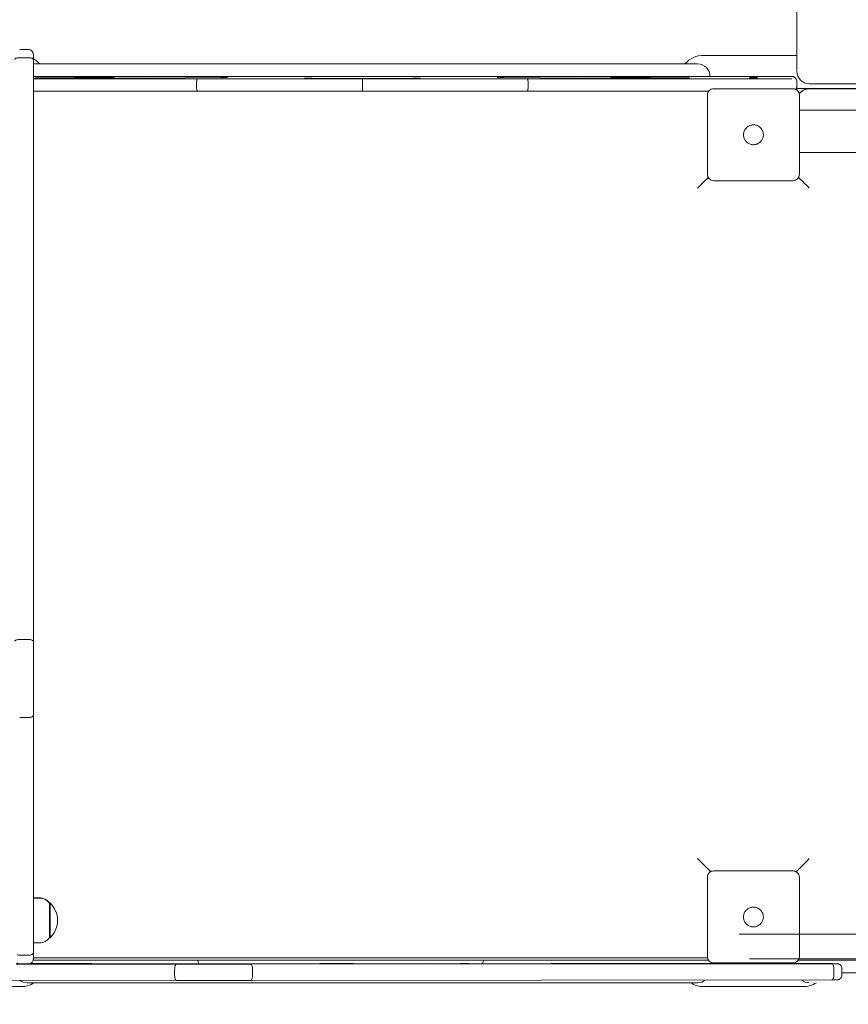
# Model space of a CAD drawing. Units: millimetres. Extents: x 2094 to 2233, y 2163 to 2271.
# Drawn here: x 2171 to 2178, y 2195 to 2203 of the extents above; entities that cross this region are included whole.
import ezdxf

# ---------------------------------------------------------------- set-up
doc = ezdxf.new("R2010")
doc.units = ezdxf.units.MM
doc.layers.add('COTAS', color=7, linetype='Continuous')
doc.layers.add('MAGENTA', color=6, linetype='Continuous')
doc.styles.add('ROMANS8', font='romans8')
doc.styles.get("Standard").update_dxf_attribs({"font": 'arial.ttf'})
doc.dimstyles.get("Standard").update_dxf_attribs({"dimtxt": 0.18, "dimasz": 0.18, "dimexe": 0.18, "dimexo": 0.0625, "dimgap": 0.09, "dimtad": 0, "dimtih": 1, "dimtoh": 1, "dimdec": 4, "dimzin": 0, "dimdsep": 46, "dimtxsty": 'Standard', "dimcen": 0.09, "dimadec": 0, "dimazin": 0, "dimtfac": 1, "dimtdec": 4, "dimtofl": 0, "dimtmove": 0, "dimatfit": 3, "dimfxl": 1, "dimtolj": 1, "dimtzin": 0, "dimarcsym": 0})

# ---------------------------------------------------------------- blocks, each defined once
blk = doc.blocks.new('*D0')
at = {"layer": 'COTAS', "color": 0, "lineweight": -2, "transparency": 16777216}
for p, q in [((2132.3211, 2195.8338), (2132.3211, 2164.6187)), ((2198.1885, 2195.7167), (2198.1885, 2164.6187)), ((2133.8211, 2166.4187), (2157.0524, 2166.4187)), ((2196.6885, 2166.4187), (2173.4572, 2166.4187))]:
    blk.add_line(p, q, dxfattribs=at)
at = {"layer": 'COTAS', "color": 0, "transparency": 16777216}
for points in [[(2133.8211, 2166.6687), (2133.8211, 2166.1687), (2132.3211, 2166.4187)], [(2196.6885, 2166.6687), (2196.6885, 2166.1687), (2198.1885, 2166.4187)]]:
    blk.add_solid(points, dxfattribs=at)
at = {"layer": 'DEFPOINTS', "color": 0, "transparency": 16777216}
for p in [(2132.3211, 2195.9338), (2198.1885, 2195.8167), (2198.1885, 2166.4187)]:
    blk.add_point(p, dxfattribs=at)
at = {"layer": 'COTAS', "color": 7, "transparency": 16777216, "insert": (2165.2548, 2166.4187), "char_height": 2.5, "attachment_point": 5, "style": 'ROMANS8'}
blk.add_mtext('\\A1;6,60 m.', dxfattribs=at)
blk = doc.blocks.new('*D11')
at = {"layer": 'DEFPOINTS', "color": 0, "transparency": 16777216}
for p in [(2182.9838, 2212.2774), (2170.3537, 2188.2828), (2204.2412, 2188.2828)]:
    blk.add_point(p, dxfattribs=at)
at = {"layer": 'MAGENTA', "color": 0, "lineweight": -2, "transparency": 16777216}
for p, q in [((2183.0838, 2212.2774), (2206.0412, 2212.2774)), ((2204.2412, 2210.7774), (2204.2412, 2202.7682)), ((2204.2412, 2189.7828), (2204.2412, 2197.792)), ((2170.4537, 2188.2828), (2206.0412, 2188.2828))]:
    blk.add_line(p, q, dxfattribs=at)
at = {"layer": 'MAGENTA', "color": 0, "transparency": 16777216}
for points in [[(2203.9912, 2210.7774), (2204.4912, 2210.7774), (2204.2412, 2212.2774)], [(2203.9912, 2189.7828), (2204.4912, 2189.7828), (2204.2412, 2188.2828)]]:
    blk.add_solid(points, dxfattribs=at)
at = {"layer": 'MAGENTA', "color": 7, "transparency": 16777216, "insert": (2204.2412, 2200.2801), "char_height": 2.5, "attachment_point": 5, "style": 'ROMANS8'}
blk.add_mtext('\\A1;2,40', dxfattribs=at)

msp = doc.modelspace()

# ---------------------------------------------------------------- linework, layer by layer
at = {"color": 7, "linetype": 'Continuous', "lineweight": 15}
for p, q in [((2177.3838, 2202.13865), (2177.3838, 2211.86414)), ((2171.1938, 2202.30822), (2171.1238, 2202.30822)), ((2171.2338, 2202.26822), (2171.2338, 2202.22814)), ((2177.3838, 2202.26091), (2176.6338, 2202.26091)), ((2177.3838, 2202.26076), (2176.6338, 2202.26076)), ((2171.1938, 2202.24219), (2171.1238, 2202.24219)), ((2171.2338, 2202.22814), (2171.2338, 2197.54203)), ((2176.5838, 2202.19164), (2171.2338, 2202.19164)), ((2177.1338, 2202.09128), (2171.2338, 2202.09128)), ((2171.85108, 2202.08364), (2171.26757, 2202.08865)), ((2172.74526, 2202.08239), (2172.15903, 2202.07736)), ((2172.54806, 2202.0123), (2172.54806, 2202.0323)), ((2173.8838, 2202.01201), (2173.8838, 2202.03201)), ((2175.60858, 2202.07736), (2175.02235, 2202.08239)), ((2175.21954, 2202.0123), (2175.21954, 2202.0323)), ((2176.50003, 2202.08865), (2175.91652, 2202.08364)), ((2176.6838, 2202.09164), (2176.6838, 2202.09162)), ((2176.6838, 2202.09162), (2176.6838, 2202.09128)), ((2177.3838, 2202.05076), (2177.3838, 2202.03315)), ((2177.3838, 2202.01315), (2177.3838, 2202.03315)), ((2177.4838, 2202.03279), (2182.8838, 2202.03279)), ((2176.6638, 2201.94164), (2176.6638, 2201.94238)), ((2176.6638, 2201.30164), (2176.6638, 2201.94164)), ((2176.7138, 2201.99238), (2177.3538, 2201.99238)), ((2177.3838, 2201.99317), (2177.3838, 2202.01315)), ((2177.3838, 2201.99317), (2177.3838, 2201.98238)), ((2178.0838, 2201.99317), (2177.3838, 2201.99317)), ((2177.4038, 2201.94164), (2177.4038, 2201.94238)), ((2177.4038, 2201.94164), (2177.4038, 2201.30164)), ((2182.8838, 2201.99164), (2177.4838, 2201.99164)), ((2182.9038, 2201.81886), (2177.4038, 2201.81886)), ((2177.4038, 2201.47886), (2182.9038, 2201.47886)), ((2176.7138, 2201.25164), (2177.3538, 2201.25164)), ((2171.1938, 2197.5559), (2171.1238, 2197.5559)), ((2171.2338, 2197.54203), (2171.2338, 2196.94354)), ((2171.1938, 2196.92855), (2171.1238, 2196.92855)), ((2171.2338, 2196.94354), (2171.2338, 2195.0297)), ((2176.70513, 2195.69164), (2176.6838, 2195.69164)), ((2176.6838, 2195.69164), (2176.6838, 2195.6824)), ((2176.7138, 2195.6924), (2177.3538, 2195.6924)), ((2177.3838, 2195.69164), (2177.36247, 2195.69164)), ((2177.3838, 2195.6824), (2177.3838, 2195.69164)), ((2176.6638, 2195.64166), (2176.6638, 2195.6424)), ((2176.6638, 2195.00166), (2176.6638, 2195.64166)), ((2177.4038, 2195.64166), (2177.4038, 2195.6424)), ((2177.4038, 2195.64166), (2177.4038, 2195.00166)), ((2171.2827, 2195.4752), (2171.2338, 2195.4752)), ((2171.2827, 2195.47348), (2171.2338, 2195.47348)), ((2171.3688, 2195.4342), (2171.36344, 2195.4342)), ((2171.3688, 2195.43249), (2171.36344, 2195.43249)), ((2171.3638, 2195.43192), (2171.3638, 2195.15499)), ((2171.3688, 2195.4342), (2171.3688, 2195.43249)), ((2171.3688, 2195.43249), (2171.3688, 2195.15449)), ((2171.36344, 2195.15449), (2171.3688, 2195.15449)), ((2182.48217, 2195.18304), (2176.92, 2195.18304)), ((2171.2338, 2195.11348), (2171.2827, 2195.11348)), ((2171.1938, 2195.01418), (2171.1238, 2195.01418)), ((2171.2338, 2195.0297), (2171.2338, 2194.98321)), ((2176.66489, 2194.9913), (2171.2338, 2194.9913)), ((2182.40108, 2194.98338), (2177.00108, 2194.98338)), ((2171.0948, 2194.94225), (2172.38679, 2194.94055)), ((2171.1938, 2194.94321), (2171.1238, 2194.94321)), ((2171.32784, 2194.94599), (2171.20838, 2194.94621)), ((2171.60939, 2194.94623), (2171.50165, 2194.94601)), ((2171.81448, 2194.94535), (2171.70513, 2194.94616)), ((2172.17233, 2194.94522), (2171.97528, 2194.94512)), ((2172.36067, 2194.94463), (2172.17799, 2194.94522)), ((2172.3719, 2194.85046), (2172.3719, 2194.90046)), ((2172.8233, 2194.94495), (2172.54392, 2194.94454)), ((2173.22725, 2194.94435), (2172.88862, 2194.94494)), ((2172.98521, 2194.94063), (2177.66631, 2194.94474)), ((2172.99917, 2194.85054), (2172.99917, 2194.90054)), ((2173.54055, 2194.94559), (2173.44455, 2194.94456)), ((2173.76258, 2194.94571), (2173.59906, 2194.94571)), ((2173.96656, 2194.94505), (2173.81316, 2194.94564)), ((2174.67476, 2194.9458), (2174.39904, 2194.94544)), ((2174.85698, 2194.94516), (2174.73897, 2194.94577)), ((2175.4016, 2194.9461), (2175.06956, 2194.94515)), ((2175.61202, 2194.94614), (2175.44573, 2194.94614)), ((2176.22734, 2194.94631), (2175.90271, 2194.94563)), ((2176.42665, 2194.94662), (2176.23412, 2194.94632)), ((2176.54243, 2194.94591), (2176.51929, 2194.9465)), ((2176.7138, 2194.95166), (2177.3538, 2194.95166)), ((2177.32409, 2194.94629), (2176.72627, 2194.9456)), ((2177.0338, 2194.95078), (2177.03379, 2194.95169)), ((2177.0338, 2194.95078), (2177.03381, 2194.95169)), ((2177.0338, 2194.95078), (2177.0338, 2194.94596)), ((2177.29838, 2194.95166), (2177.29857, 2194.94626)), ((2177.65334, 2194.94554), (2177.39437, 2194.94626)), ((2177.68136, 2194.85465), (2177.68136, 2194.90465)), ((2177.68268, 2194.94542), (2177.68183, 2194.94543)), ((2177.70769, 2194.94489), (2177.68268, 2194.94542)), ((2177.74686, 2194.8549), (2177.74686, 2194.9049)), ((2172.38679, 2194.81055), (2170.47044, 2194.81307)), ((2177.66631, 2194.81474), (2172.98521, 2194.81063)), ((2170.91332, 2194.76079), (2171.1338, 2194.76079)), ((2176.5838, 2194.79164), (2171.1838, 2194.79164)), ((2176.6338, 2194.76079), (2177.4338, 2194.76079))]:
    msp.add_line(p, q, dxfattribs=at)
at = {"color": 7, "linetype": 'Continuous', "lineweight": 15, "flags": 128}
for points in [[(2171.2338, 2202.07267), (2171.34259, 2202.07267), (2171.51664, 2202.07265), (2171.69054, 2202.07263), (2171.86424, 2202.0726), (2172.03765, 2202.07256), (2172.21071, 2202.07252), (2172.38335, 2202.07246), (2172.55549, 2202.0724)], [(2171.26757, 2202.08865), (2171.25814, 2202.08875), (2171.25384, 2202.08881)], [(2172.55549, 2202.0724), (2172.70111, 2202.07232), (2172.84748, 2202.07226), (2172.9945, 2202.07221), (2173.14205, 2202.07217), (2173.29002, 2202.07214), (2173.43829, 2202.07211), (2173.58676, 2202.0721), (2173.7353, 2202.0721), (2173.8838, 2202.07211)], [(2173.8838, 2202.07211), (2174.03231, 2202.0721), (2174.18085, 2202.0721), (2174.32931, 2202.07211), (2174.47758, 2202.07214), (2174.62555, 2202.07217), (2174.7731, 2202.07221), (2174.92012, 2202.07226), (2175.06649, 2202.07232), (2175.21211, 2202.0724)], [(2175.21211, 2202.0724), (2175.4015, 2202.07247), (2175.59147, 2202.07253), (2175.78195, 2202.07258), (2175.97282, 2202.07262), (2176.164, 2202.07264), (2176.35539, 2202.07266), (2176.54691, 2202.07267), (2176.73846, 2202.07267), (2176.92993, 2202.07266), (2177.12125, 2202.07263)], [(2176.51475, 2202.08883), (2176.50947, 2202.08875), (2176.50003, 2202.08865)], [(2172.55549, 2201.9724), (2172.38335, 2201.97246), (2172.21071, 2201.97252), (2172.03765, 2201.97256), (2171.86424, 2201.9726), (2171.69054, 2201.97263), (2171.51664, 2201.97265), (2171.34259, 2201.97267), (2171.2338, 2201.97267)], [(2173.8838, 2201.97211), (2173.7353, 2201.9721), (2173.58676, 2201.9721), (2173.43829, 2201.97211), (2173.29002, 2201.97214), (2173.14205, 2201.97217), (2172.9945, 2201.97221), (2172.84748, 2201.97226), (2172.70111, 2201.97232), (2172.55549, 2201.9724)], [(2175.21211, 2201.9724), (2175.06649, 2201.97232), (2174.92012, 2201.97226), (2174.7731, 2201.97221), (2174.62555, 2201.97217), (2174.47758, 2201.97214), (2174.32931, 2201.97211), (2174.18085, 2201.9721), (2174.03231, 2201.9721), (2173.8838, 2201.97211)], [(2176.67402, 2201.97267), (2176.54691, 2201.97267), (2176.35539, 2201.97266), (2176.164, 2201.97264), (2175.97282, 2201.97262), (2175.78195, 2201.97258), (2175.59147, 2201.97253), (2175.4015, 2201.97247), (2175.21211, 2201.9724)], [(2171.23152, 2194.97279), (2171.29104, 2194.97281), (2171.45155, 2194.97287), (2171.61141, 2194.97294), (2171.77055, 2194.97302), (2171.92888, 2194.97311), (2172.08629, 2194.97321), (2172.24272, 2194.97332), (2172.39806, 2194.97344), (2172.55224, 2194.97356)], [(2172.55224, 2194.97356), (2172.65872, 2194.97365), (2172.7663, 2194.97373), (2172.87486, 2194.9738), (2172.98428, 2194.97386), (2173.09447, 2194.97392), (2173.20529, 2194.97396), (2173.31663, 2194.97399), (2173.42839, 2194.97402), (2173.54044, 2194.97404), (2173.65266, 2194.97405), (2173.76494, 2194.97405), (2173.87716, 2194.97404), (2173.98921, 2194.97402), (2174.10097, 2194.97399), (2174.21231, 2194.97396), (2174.32314, 2194.97392), (2174.43332, 2194.97386), (2174.54274, 2194.9738), (2174.6513, 2194.97373), (2174.75888, 2194.97365), (2174.86536, 2194.97356)], [(2174.86536, 2194.97356), (2175.01954, 2194.97344), (2175.17489, 2194.97332), (2175.33131, 2194.97321), (2175.48873, 2194.97311), (2175.64705, 2194.97302), (2175.80619, 2194.97294), (2175.96606, 2194.97287), (2176.12657, 2194.97281), (2176.28763, 2194.97276), (2176.44915, 2194.97271), (2176.61104, 2194.97268), (2176.67307, 2194.97267)], [(2177.39454, 2194.97267), (2177.43836, 2194.97268), (2177.5808, 2194.97269), (2177.72333, 2194.97269), (2177.86585, 2194.97269), (2178.00828, 2194.97268), (2178.15054, 2194.97265), (2178.29253, 2194.97262), (2178.43418, 2194.97258), (2178.5754, 2194.97254), (2178.7161, 2194.97248), (2178.8562, 2194.97242)], [(2172.38679, 2194.94055), (2172.44607, 2194.94052), (2172.50612, 2194.94049), (2172.56671, 2194.94048), (2172.62758, 2194.94047), (2172.6885, 2194.94047), (2172.74922, 2194.94049), (2172.80949, 2194.94051), (2172.86907, 2194.94054), (2172.92772, 2194.94058), (2172.98521, 2194.94063)], [(2176.23412, 2194.94632), (2176.23324, 2194.94632), (2176.23236, 2194.94632), (2176.2315, 2194.94632), (2176.23065, 2194.94631), (2176.2298, 2194.94631), (2176.22897, 2194.94631), (2176.22815, 2194.94631), (2176.22734, 2194.94631)], [(2172.98521, 2194.81063), (2172.92772, 2194.81058), (2172.86907, 2194.81054), (2172.80949, 2194.81051), (2172.74922, 2194.81049), (2172.6885, 2194.81047), (2172.62758, 2194.81047), (2172.56671, 2194.81048), (2172.50612, 2194.81049), (2172.44607, 2194.81052), (2172.38679, 2194.81055)], [(2178.8562, 2194.87242), (2178.7161, 2194.87248), (2178.5754, 2194.87254), (2178.43418, 2194.87258), (2178.29253, 2194.87262), (2178.15054, 2194.87265), (2178.00828, 2194.87268), (2177.86585, 2194.87269), (2177.74686, 2194.87269)]]:
    msp.add_lwpolyline(points, dxfattribs=at)
at = {"color": 7, "linetype": 'Continuous', "lineweight": 15}
for centre, radius, start, end in [((2171.1938, 2202.26822), 0.04, 0, 90), ((2176.6338, 2202.06092), 0.19999, 89.998791, 139.182528), ((2176.63389, 2202.06057), 0.20019, 90.025089, 139.100296), ((2171.13413, 2202.06131), 0.19949, 40.793556, 60.024701), ((2171.13373, 2202.06067), 0.20012, 40.880131, 59.994639), ((2176.5838, 2202.09164), 0.1, 0.000108, 90.000118), ((2176.5838, 2202.09162), 0.1, 0.000108, 90.000118), ((2177.4838, 2202.13279), 0.1, 180, 270), ((2171.73118, 2290.14452), 88.06819, 269.6850189, 270.2783538), ((2171.73222, 2111.89068), 90.19962, 89.7271573, 90.3062685), ((2171.84243, 2203.39875), 1.31576, 270.376882, 270.974859), ((2172.7424, 2200.14775), 1.93652, 88.379191, 89.915476), ((2172.74253, 2203.91569), 1.83329, 270.085072, 271.74324), ((2173.88345, 2280.72222), 78.64748, 269.6616243, 270.3389246), ((2173.88253, 2121.85663), 80.23354, 89.6672308, 90.3307484), ((2175.0181, 2203.45103), 1.36864, 267.94644, 270.1778), ((2175.02746, 2200.02975), 2.05452, 90.142598, 91.603698), ((2176.03585, 2112.41545), 89.67486, 89.6922782, 90.2747382), ((2176.03619, 2290.89483), 88.8185, 269.7241489, 270.3124712), ((2175.92331, 2203.22274), 1.13974, 268.900745, 269.658902), ((2177.02245, 2200.712), 1.37882, 88.195993, 90.879261), ((2177.02245, 2200.70451), 1.37882, 88.196, 90.879258), ((2177.02245, 2200.69699), 1.37886, 88.19605, 90.879233), ((2177.17823, 2226.19182), 24.11925, 269.864655, 270.393143), ((2177.18501, 2179.39459), 22.69674, 89.599496, 90.129276), ((2177.3438, 2202.05076), 0.04, 359.999612, 43.073292), ((2176.7138, 2201.94238), 0.05, 89.999466, 180.000307), ((2177.3538, 2201.94238), 0.05, 359.999794, 90.000464), ((2177.3438, 2202.01315), 0.04, 320.648529, 0.000046), ((2177.4838, 2201.89336), 0.1, 93.591525, 144.045897), ((2177.4838, 2201.89164), 0.1, 90.000395, 143.801438), ((2177.4838, 2201.89162), 0.1, 90.000376, 143.798036), ((2176.7138, 2201.30164), 0.05, 180.000205, 270.000023), ((2177.3538, 2201.30164), 0.05, 270.000048, 359.999694), ((2176.7138, 2195.6424), 0.05, 89.999809, 179.999964), ((2177.3538, 2195.6424), 0.05, 0.000137, 90.000121), ((2171.2827, 2195.3752), 0.1, 35.80299, 90), ((2171.2827, 2195.37349), 0.1, 35.80299, 90), ((2171.23779, 2195.2952), 0.19101, 359.742318, 46.695337), ((2171.23779, 2195.29349), 0.19101, 313.304663, 46.695337), ((2171.2827, 2195.21349), 0.1, 270, 324.19701), ((2176.7138, 2195.00166), 0.05, 180.000031, 269.999854), ((2177.3538, 2195.00166), 0.05, 270.000216, 359.999868), ((2171.41077, 2244.67851), 49.73258, 269.904467, 270.104703), ((2171.64632, 2179.10993), 15.83634, 89.787204, 90.133611), ((2171.93681, 2224.40346), 29.45836, 269.762063, 270.074825), ((2172.17325, 2192.25055), 2.69467, 89.899225, 90.019541), ((2172.4739, 2240.02481), 45.08032, 269.856088, 270.088999), ((2172.85385, 2172.86171), 22.08326, 89.909779, 90.079257), ((2173.30479, 2227.99613), 33.05187, 269.865576, 270.24227), ((2173.58843, 2185.44264), 9.50307, 89.935878, 90.288638), ((2173.76763, 2179.90427), 15.04144, 89.826552, 90.019246), ((2174.08316, 2235.9411), 40.99621, 269.837038, 270.059754), ((2174.09014, 2278.61423), 83.66933, 270.0244993, 270.195683), ((2174.40845, 2185.9447), 9.00075, 90.059859, 90.207206), ((2174.69739, 2173.92804), 21.01778, 89.886666, 90.061694), ((2174.96589, 2239.48812), 44.5431, 269.859899, 270.133341), ((2175.44274, 2177.21796), 17.72819, 89.990345, 90.132965), ((2175.61532, 2177.35285), 17.59329, 89.871585, 90.010738), ((2175.81591, 2221.02254), 26.07705, 269.683967, 270.190706), ((2176.45813, 2182.58739), 12.35927, 89.721183, 90.145949), ((2176.66713, 2214.44767), 19.50216, 269.630795, 270.173749), ((2177.349, 2174.7263), 20.22001, 89.871449, 90.070599), ((2177.65524, 2191.71737), 3.22817, 89.528081, 90.033729), ((2177.66489, 2202.06483), 7.12009, 270.011432, 270.313636), ((2171.1838, 2194.89164), 0.1, 232.59017, 270.000385), ((2176.5838, 2194.89164), 0.1, 269.99938, 308.927884), ((2177.4838, 2194.89164), 0.1, 230.456907, 270.000368), ((2171.1338, 2194.96078), 0.2, 269.999917, 302.251044), ((2176.6338, 2194.96078), 0.2, 237.749023, 270.000045), ((2177.4338, 2194.96078), 0.2, 269.999957, 302.250982)]:
    msp.add_arc(centre, radius, start, end, dxfattribs=at)
for centre, major_axis, start_param, end_param in [((2176.5838, 2201.19162), (0.1, 0.1), 4.7111618, 5.74918), ((2177.4838, 2201.19162), (0.1, -0.1), 3.675598, 4.7136162), ((2176.5838, 2195.79164), (0.1, -0.1), 4.7136162, 6.2844125), ((2177.4838, 2195.79164), (0.1, 0.1), 3.1403655, 4.7111618)]:
    msp.add_ellipse(centre, major_axis=major_axis, ratio=0.0012272, start_param=start_param, end_param=end_param, dxfattribs=at)
for points, knots in [([(2171.1238, 2202.24219), (2171.1193, 2202.24203), (2171.11031, 2202.24172), (2171.09834, 2202.23931), (2171.08923, 2202.23576), (2171.08471, 2202.23188), (2171.08382, 2202.22926), (2171.0838, 2202.22822), (2171.0838, 2202.22814)], [0, 0, 0, 0, 0.214644, 0.4292939, 0.6439453, 0.8586353, 0.9898262, 1, 1, 1, 1]), ([(2171.2338, 2202.22814), (2171.2338, 2202.22822), (2171.23379, 2202.22926), (2171.23289, 2202.23188), (2171.22837, 2202.23576), (2171.21926, 2202.23931), (2171.20729, 2202.24172), (2171.1983, 2202.24203), (2171.1938, 2202.24219)], [0, 0, 0, 0, 0.0101737, 0.1413654, 0.356055, 0.5707059, 0.785347, 1, 1, 1, 1]), ([(2171.25481, 2202.0888), (2171.25393, 2202.08882), (2171.25243, 2202.08885), (2171.25228, 2202.08886), (2171.25222, 2202.08886)], [0, 0, 0, 0, 0.5928117, 1, 1, 1, 1]), ([(2171.89071, 2202.07662), (2171.88964, 2202.07735), (2171.88692, 2202.07921), (2171.88239, 2202.08106), (2171.87793, 2202.08235), (2171.87492, 2202.08289), (2171.87307, 2202.08312), (2171.87153, 2202.08326), (2171.8702, 2202.08334), (2171.86846, 2202.08341), (2171.86548, 2202.08348), (2171.85999, 2202.08356), (2171.8541, 2202.08361), (2171.85142, 2202.08364)], [0, 0, 0, 0, 0.02772953, 0.07054481, 0.10521855, 0.13097291, 0.15194403, 0.17985257, 0.23206806, 0.31933237, 0.51355596, 0.77927282, 1, 1, 1, 1]), ([(2172.54806, 2202.0323), (2172.54814, 2202.0368), (2172.54831, 2202.04579), (2172.54959, 2202.05778), (2172.55147, 2202.06691), (2172.55353, 2202.07147), (2172.55491, 2202.07237), (2172.55546, 2202.07239), (2172.55549, 2202.0724)], [0, 0, 0, 0, 0.2145933, 0.4291866, 0.6438136, 0.8584993, 0.9910807, 1, 1, 1, 1]), ([(2173.8838, 2202.03201), (2173.8838, 2202.03651), (2173.8838, 2202.0455), (2173.8838, 2202.05748), (2173.8838, 2202.06661), (2173.8838, 2202.07119), (2173.8838, 2202.07209), (2173.8838, 2202.07211), (2173.8838, 2202.07211)], [0, 0, 0, 0, 0.2145077, 0.4290105, 0.6435748, 0.8582798, 0.9925424, 1, 1, 1, 1]), ([(2175.21211, 2202.0724), (2175.21214, 2202.07239), (2175.21269, 2202.07237), (2175.21407, 2202.07147), (2175.21613, 2202.06691), (2175.21802, 2202.05778), (2175.2193, 2202.04579), (2175.21946, 2202.0368), (2175.21954, 2202.0323)], [0, 0, 0, 0, 0.0089095, 0.1414916, 0.3561856, 0.570813, 0.7854063, 1, 1, 1, 1]), ([(2175.91618, 2202.08364), (2175.91441, 2202.08362), (2175.90923, 2202.08358), (2175.90285, 2202.08349), (2175.89939, 2202.08342), (2175.89719, 2202.08333), (2175.89573, 2202.08324), (2175.89369, 2202.08304), (2175.89001, 2202.08245), (2175.88473, 2202.08089), (2175.87998, 2202.079), (2175.87756, 2202.07707), (2175.87701, 2202.07662)], [0, 0, 0, 0, 0.1430952, 0.4184097, 0.6980924, 0.7787791, 0.8281612, 0.863601, 0.8910905, 0.9337529, 0.9848005, 1, 1, 1, 1]), ([(2176.51538, 2202.08886), (2176.5154, 2202.08886), (2176.51557, 2202.08887), (2176.51499, 2202.08884), (2176.51399, 2202.08882), (2176.51377, 2202.08882)], [0, 0, 0, 0, 0.1236275, 0.8084881, 1, 1, 1, 1]), ([(2177.37297, 2202.07803), (2177.37132, 2202.07967), (2177.36803, 2202.08293), (2177.36236, 2202.08637), (2177.35693, 2202.08868), (2177.35237, 2202.08991), (2177.34908, 2202.09044), (2177.34733, 2202.09062), (2177.34656, 2202.09068), (2177.34633, 2202.09069), (2177.34629, 2202.09069)], [0, 0, 0, 0, 0.2118222, 0.4211229, 0.6020775, 0.7499834, 0.8571314, 0.9224031, 0.9880692, 1, 1, 1, 1]), ([(2172.55549, 2201.9724), (2172.55546, 2201.9724), (2172.55491, 2201.9724), (2172.55353, 2201.97327), (2172.55147, 2201.97778), (2172.54959, 2201.98686), (2172.54831, 2201.99881), (2172.54814, 2202.0078), (2172.54806, 2202.0123)], [0, 0, 0, 0, 0.0089193, 0.141501, 0.3561854, 0.5708129, 0.7854109, 1, 1, 1, 1]), ([(2173.8838, 2201.97211), (2173.8838, 2201.97211), (2173.8838, 2201.97211), (2173.8838, 2201.97297), (2173.8838, 2201.9775), (2173.8838, 2201.98658), (2173.8838, 2201.99853), (2173.8838, 2202.00752), (2173.8838, 2202.01201)], [0, 0, 0, 0, 0.0074576, 0.1417209, 0.3564269, 0.5709922, 0.785496, 1, 1, 1, 1]), ([(2175.21211, 2201.9724), (2175.21214, 2201.9724), (2175.21269, 2201.9724), (2175.21407, 2201.97327), (2175.21613, 2201.97778), (2175.21802, 2201.98686), (2175.2193, 2201.99881), (2175.21946, 2202.0078), (2175.21954, 2202.0123)], [0, 0, 0, 0, 0.00890951, 0.14149193, 0.35618461, 0.57081249, 0.78541045, 1, 1, 1, 1]), ([(2176.97329, 2201.56894), (2176.96808, 2201.57632), (2176.95765, 2201.59108), (2176.95241, 2201.61822), (2176.95588, 2201.6452), (2176.96498, 2201.66351), (2176.97198, 2201.67201), (2176.97329, 2201.67361)], [0, 0, 0, 0, 0.236454, 0.4729179, 0.7091674, 0.9453568, 1, 1, 1, 1]), ([(2176.97329, 2201.67361), (2176.97458, 2201.67504), (2176.97651, 2201.67719), (2176.97929, 2201.67986), (2176.98074, 2201.68114), (2176.98147, 2201.68179)], [0, 0, 0, 0, 0.4985286, 0.7490771, 1, 1, 1, 1]), ([(2176.98147, 2201.68179), (2176.98885, 2201.687), (2177.00361, 2201.69743), (2177.03074, 2201.70267), (2177.05772, 2201.6992), (2177.07604, 2201.6901), (2177.08454, 2201.6831), (2177.08613, 2201.68179)], [0, 0, 0, 0, 0.23645506, 0.47291765, 0.70916588, 0.94535592, 1, 1, 1, 1]), ([(2177.08613, 2201.68179), (2177.08756, 2201.6805), (2177.08971, 2201.67856), (2177.09239, 2201.67578), (2177.09367, 2201.67433), (2177.09431, 2201.67361)], [0, 0, 0, 0, 0.4985048, 0.7490807, 1, 1, 1, 1]), ([(2177.09431, 2201.67361), (2177.09952, 2201.66623), (2177.10995, 2201.65147), (2177.11519, 2201.62434), (2177.11172, 2201.59736), (2177.10262, 2201.57904), (2177.09562, 2201.57054), (2177.09431, 2201.56894)], [0, 0, 0, 0, 0.2364541, 0.472918, 0.7091675, 0.9453569, 1, 1, 1, 1]), ([(2176.98147, 2201.56077), (2176.98004, 2201.56206), (2176.97789, 2201.56399), (2176.97521, 2201.56677), (2176.97393, 2201.56822), (2176.97329, 2201.56894)], [0, 0, 0, 0, 0.498506, 0.7490818, 1, 1, 1, 1]), ([(2177.08613, 2201.56077), (2177.07875, 2201.55555), (2177.064, 2201.54513), (2177.03686, 2201.53989), (2177.00988, 2201.54336), (2176.99156, 2201.55246), (2176.98307, 2201.55945), (2176.98147, 2201.56077)], [0, 0, 0, 0, 0.2364549, 0.4729178, 0.7091661, 0.9453558, 1, 1, 1, 1]), ([(2177.09431, 2201.56894), (2177.09302, 2201.56752), (2177.09109, 2201.56537), (2177.08831, 2201.56269), (2177.08686, 2201.56141), (2177.08613, 2201.56077)], [0, 0, 0, 0, 0.4985298, 0.7490783, 1, 1, 1, 1]), ([(2171.1238, 2197.5559), (2171.1193, 2197.55575), (2171.11031, 2197.55544), (2171.09834, 2197.55305), (2171.08923, 2197.54953), (2171.08473, 2197.54571), (2171.08382, 2197.54314), (2171.0838, 2197.54212), (2171.0838, 2197.54203)], [0, 0, 0, 0, 0.2146557, 0.4293182, 0.6439887, 0.8586461, 0.9874318, 1, 1, 1, 1]), ([(2171.2338, 2197.54203), (2171.2338, 2197.54212), (2171.23378, 2197.54314), (2171.23287, 2197.54571), (2171.22837, 2197.54953), (2171.21927, 2197.55305), (2171.20729, 2197.55544), (2171.1983, 2197.55575), (2171.1938, 2197.5559)], [0, 0, 0, 0, 0.0125682, 0.1413539, 0.3560113, 0.5706818, 0.7853443, 1, 1, 1, 1]), ([(2171.2338, 2196.94354), (2171.2338, 2196.9435), (2171.2338, 2196.94237), (2171.23291, 2196.93957), (2171.22826, 2196.93539), (2171.21916, 2196.93161), (2171.20723, 2196.92905), (2171.19828, 2196.92872), (2171.1938, 2196.92855)], [0, 0, 0, 0, 0.0042522, 0.1455035, 0.3603557, 0.5739389, 0.7869582, 1, 1, 1, 1]), ([(2176.97329, 2195.26896), (2176.96808, 2195.27634), (2176.95765, 2195.2911), (2176.95241, 2195.31824), (2176.95588, 2195.34522), (2176.96498, 2195.36353), (2176.97198, 2195.37203), (2176.97329, 2195.37363)], [0, 0, 0, 0, 0.236454, 0.472918, 0.709165, 0.9453567, 1, 1, 1, 1]), ([(2176.97329, 2195.37363), (2176.97458, 2195.37506), (2176.97652, 2195.3772), (2176.97929, 2195.37988), (2176.98074, 2195.38116), (2176.98147, 2195.3818)], [0, 0, 0, 0, 0.4985102, 0.7490769, 1, 1, 1, 1]), ([(2176.98147, 2195.3818), (2176.98885, 2195.38702), (2177.00361, 2195.39745), (2177.03074, 2195.40269), (2177.05772, 2195.39922), (2177.07604, 2195.39012), (2177.08454, 2195.38312), (2177.08613, 2195.3818)], [0, 0, 0, 0, 0.2364552, 0.4729179, 0.7091662, 0.9453575, 1, 1, 1, 1]), ([(2177.08613, 2195.3818), (2177.08756, 2195.38052), (2177.08971, 2195.37858), (2177.09239, 2195.3758), (2177.09367, 2195.37435), (2177.09431, 2195.37363)], [0, 0, 0, 0, 0.4985229, 0.7490804, 1, 1, 1, 1]), ([(2177.09431, 2195.37363), (2177.09952, 2195.36625), (2177.10995, 2195.35149), (2177.11519, 2195.32436), (2177.11172, 2195.29737), (2177.10262, 2195.27906), (2177.09562, 2195.27056), (2177.09431, 2195.26896)], [0, 0, 0, 0, 0.2364541, 0.472918, 0.7091675, 0.9453569, 1, 1, 1, 1]), ([(2176.98147, 2195.26079), (2176.98004, 2195.26207), (2176.97789, 2195.26401), (2176.97521, 2195.26679), (2176.97393, 2195.26824), (2176.97329, 2195.26896)], [0, 0, 0, 0, 0.498506, 0.7490818, 1, 1, 1, 1]), ([(2177.08613, 2195.26079), (2177.07875, 2195.25557), (2177.064, 2195.24515), (2177.03686, 2195.23991), (2177.00988, 2195.24338), (2176.99156, 2195.25248), (2176.98307, 2195.25947), (2176.98147, 2195.26079)], [0, 0, 0, 0, 0.2364547, 0.4729179, 0.7091663, 0.9453558, 1, 1, 1, 1]), ([(2177.09431, 2195.26896), (2177.09302, 2195.26753), (2177.09109, 2195.26539), (2177.08831, 2195.26271), (2177.08686, 2195.26143), (2177.08613, 2195.26079)], [0, 0, 0, 0, 0.4985298, 0.7490783, 1, 1, 1, 1]), ([(2171.1238, 2195.01418), (2171.11924, 2195.0143), (2171.11204, 2195.01449), (2171.10601, 2195.016), (2171.1038, 2195.01655)], [0, 0, 0, 0, 0.6327586, 1, 1, 1, 1]), ([(2171.2338, 2195.0297), (2171.2338, 2195.02967), (2171.2338, 2195.02854), (2171.23292, 2195.0257), (2171.2283, 2195.02138), (2171.2192, 2195.01742), (2171.20726, 2195.0147), (2171.19829, 2195.01435), (2171.1938, 2195.01418)], [0, 0, 0, 0, 0.0043223, 0.14447919, 0.35907847, 0.57292429, 0.78645335, 1, 1, 1, 1]), ([(2171.2338, 2194.98321), (2171.2338, 2194.98287), (2171.23377, 2194.97993), (2171.23284, 2194.97251), (2171.22837, 2194.96158), (2171.21927, 2194.95144), (2171.20729, 2194.94454), (2171.1983, 2194.94365), (2171.1938, 2194.94321)], [0, 0, 0, 0, 0.01630223, 0.1413151, 0.35598951, 0.57066167, 0.78532307, 1, 1, 1, 1]), ([(2172.55224, 2194.97356), (2172.55242, 2194.97356), (2172.5534, 2194.97351), (2172.55583, 2194.97249), (2172.55939, 2194.9681), (2172.56265, 2194.9589), (2172.56452, 2194.95045), (2172.56477, 2194.94529), (2172.56481, 2194.94457)], [0, 0, 0, 0, 0.0318988, 0.1723315, 0.434073, 0.6958153, 0.9575507, 1, 1, 1, 1]), ([(2174.86536, 2194.97356), (2174.86518, 2194.97356), (2174.86421, 2194.97351), (2174.86177, 2194.97249), (2174.85821, 2194.9681), (2174.85496, 2194.95889), (2174.85311, 2194.95064), (2174.85285, 2194.9457), (2174.85283, 2194.94518)], [0, 0, 0, 0, 0.0322891, 0.1744448, 0.4393952, 0.7043481, 0.9692927, 1, 1, 1, 1]), ([(2171.1238, 2194.94321), (2171.11926, 2194.94359), (2171.11057, 2194.94432), (2171.10331, 2194.94912), (2171.09985, 2194.9514)], [0, 0, 0, 0, 0.5230729, 1, 1, 1, 1]), ([(2172.3719, 2194.90046), (2172.37206, 2194.90494), (2172.37239, 2194.9139), (2172.37494, 2194.92584), (2172.37869, 2194.93496), (2172.38285, 2194.93964), (2172.38563, 2194.94054), (2172.38676, 2194.94055), (2172.38679, 2194.94055)], [0, 0, 0, 0, 0.2130423, 0.4260627, 0.6396432, 0.8544952, 0.995746, 1, 1, 1, 1]), ([(2172.99917, 2194.90054), (2172.99902, 2194.90504), (2172.99871, 2194.91403), (2172.9963, 2194.92602), (2172.99276, 2194.93515), (2172.98892, 2194.93968), (2172.98633, 2194.9406), (2172.9853, 2194.94063), (2172.98521, 2194.94063)], [0, 0, 0, 0, 0.2146607, 0.4293187, 0.6439874, 0.858646, 0.9874318, 1, 1, 1, 1]), ([(2175.6721, 2194.94601), (2175.6719, 2194.94601), (2175.67069, 2194.94604), (2175.66752, 2194.94605), (2175.66164, 2194.94608), (2175.65634, 2194.94609), (2175.65454, 2194.9461)], [0, 0, 0, 0, 0.06847858, 0.4257179, 0.8053369, 1, 1, 1, 1]), ([(2177.68136, 2194.90465), (2177.68119, 2194.90915), (2177.68086, 2194.91814), (2177.6783, 2194.93012), (2177.6745, 2194.93925), (2177.67031, 2194.94384), (2177.66749, 2194.94473), (2177.66636, 2194.94474), (2177.66631, 2194.94474)], [0, 0, 0, 0, 0.2144764, 0.4289502, 0.6434817, 0.858156, 0.9933883, 1, 1, 1, 1]), ([(2177.74658, 2194.90494), (2177.74649, 2194.90799), (2177.74631, 2194.91437), (2177.74282, 2194.92317), (2177.73789, 2194.93062), (2177.73218, 2194.93617), (2177.72632, 2194.94006), (2177.72076, 2194.94255), (2177.71593, 2194.94394), (2177.71229, 2194.94457), (2177.70999, 2194.94479), (2177.70907, 2194.94484), (2177.70877, 2194.94486), (2177.7087, 2194.94486)], [0, 0, 0, 0, 0.1473403, 0.308895, 0.4517822, 0.5796797, 0.6933317, 0.792153, 0.8745536, 0.9375791, 0.9720611, 0.9929822, 1, 1, 1, 1]), ([(2172.38679, 2194.81055), (2172.38676, 2194.81055), (2172.38563, 2194.81055), (2172.38285, 2194.81142), (2172.37869, 2194.81604), (2172.37494, 2194.82512), (2172.37239, 2194.83703), (2172.37206, 2194.84598), (2172.3719, 2194.85046)], [0, 0, 0, 0, 0.004254, 0.1455055, 0.3603584, 0.57394, 0.7869614, 1, 1, 1, 1]), ([(2172.98521, 2194.81063), (2172.9853, 2194.81063), (2172.98633, 2194.81064), (2172.98892, 2194.81153), (2172.99276, 2194.81601), (2172.9963, 2194.82509), (2172.99871, 2194.83705), (2172.99902, 2194.84604), (2172.99917, 2194.85054)], [0, 0, 0, 0, 0.0125682, 0.1413545, 0.356012, 0.5706845, 0.7853433, 1, 1, 1, 1]), ([(2177.66468, 2194.81474), (2177.66702, 2194.81474), (2177.67384, 2194.81475), (2177.68177, 2194.81476), (2177.68619, 2194.81478), (2177.68737, 2194.81478)], [0, 0, 0, 0, 0.27717853, 0.80689842, 1, 1, 1, 1]), ([(2177.66631, 2194.81474), (2177.66636, 2194.81474), (2177.66749, 2194.81475), (2177.67031, 2194.8156), (2177.6745, 2194.82014), (2177.6783, 2194.82922), (2177.68086, 2194.84117), (2177.68119, 2194.85016), (2177.68136, 2194.85465)], [0, 0, 0, 0, 0.00661172, 0.14184468, 0.35652, 0.57105248, 0.78552724, 1, 1, 1, 1]), ([(2177.68737, 2194.81478), (2177.68958, 2194.81479), (2177.69528, 2194.8148), (2177.70161, 2194.81483), (2177.70591, 2194.81487), (2177.70714, 2194.81488), (2177.70879, 2194.81493), (2177.71077, 2194.81507), (2177.71399, 2194.81542), (2177.71657, 2194.81617), (2177.71801, 2194.81659)], [0, 0, 0, 0, 0.1572412, 0.4049241, 0.6544653, 0.8014193, 0.8418829, 0.8662665, 0.9254516, 1, 1, 1, 1]), ([(2177.71801, 2194.81659), (2177.71859, 2194.81673), (2177.72141, 2194.8174), (2177.72704, 2194.8201), (2177.73429, 2194.82521), (2177.74079, 2194.83288), (2177.74508, 2194.84209), (2177.74714, 2194.84976), (2177.74667, 2194.85408), (2177.74658, 2194.85489)], [0, 0, 0, 0, 0.0353933, 0.1692322, 0.3601994, 0.5508402, 0.7469182, 0.9525409, 1, 1, 1, 1])]:
    msp.add_open_spline(points, degree=3, knots=knots, dxfattribs=at)

# ---------------------------------------------------------------- dimensions: what is measured, and where the dimension line sits
at = {"layer": 'COTAS', "color": 7}
dim = msp.add_linear_dim(base=(2198.18849, 2166.41872), p1=(2132.32107, 2195.93379), p2=(2198.18849, 2195.81675), text='6,60 m.', dimstyle='Standard', override={"dimtxt": 2.5, "dimasz": 1.5, "dimexe": 1.8, "dimexo": 0.1, "dimgap": 1, "dimdec": 1, "dimtxsty": 'ROMANS8', "dimcen": 10, "dimclrt": 7, "dimaunit": 1, "dimadec": 4, "dimtdec": 1, "dimtmove": 2}, dxfattribs=at)
dim.commit()
dim.dimension.update_dxf_attribs({"geometry": '*D0', "text_midpoint": (2165.25478, 2166.41872)})
at = {"layer": 'MAGENTA', "color": 7}
dim = msp.add_linear_dim(base=(2204.24125, 2188.28281), p1=(2182.9838, 2212.27745), p2=(2170.35374, 2188.28281), angle=90, text='2,40', dimstyle='Standard', override={"dimtxt": 2.5, "dimasz": 1.5, "dimexe": 1.8, "dimexo": 0.1, "dimgap": 1, "dimdec": 1, "dimtxsty": 'ROMANS8', "dimcen": 10, "dimclrt": 7, "dimaunit": 1, "dimadec": 4, "dimtdec": 1, "dimtmove": 2}, dxfattribs=at)
dim.commit()
dim.dimension.update_dxf_attribs({"geometry": '*D11', "text_midpoint": (2204.24125, 2200.28013)})

doc.saveas('drawing.dxf')
